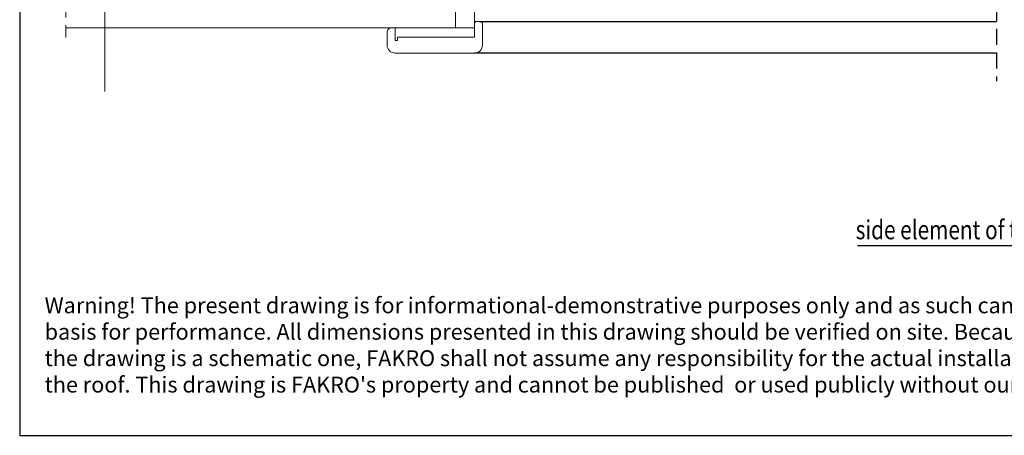
# Model space of a CAD drawing. Units: millimetres. Extents: x 1821 to 3846, y -4519 to -1505.
# Drawn here: x 1821 to 2441, y -4519 to -4257 of the extents above; entities that cross this region are included whole.
import ezdxf

# ---------------------------------------------------------------- set-up
doc = ezdxf.new("R2010")
doc.units = ezdxf.units.MM
doc.header["$LTSCALE"] = 40
doc.header["$MEASUREMENT"] = 0
doc.linetypes.add('DASHED2', pattern=[0.375, 0.25, -0.125])
doc.layers.get('0').update_dxf_attribs({"linetype": 'CONTINUOUS', "lineweight": 9})
for name, color, linetype in [('0.10_przerywana', 1, 'DASHED2'), ('0.13_obrys okna', 2, 'CONTINUOUS'), ('0.15_ramka', 9, 'CONTINUOUS'), ('89.Warning!$0$TEXT NL', 3, 'CONTINUOUS'), ('text gb', 3, 'CONTINUOUS')]:
    doc.layers.add(name, color=color, linetype=linetype)
for name, color, linetype, lineweight in [('0.13_dach', 3, 'CONTINUOUS', 9), ('FAKRO 5', 3, 'CONTINUOUS', 9), ('FAKRO_obrys okna', 2, 'CONTINUOUS', 9), ('FAKRO_przerywana', 1, 'DASHED2', 9)]:
    doc.layers.add(name, color=color, linetype=linetype, lineweight=lineweight)
doc.styles.add('50', font='ROMANS.shx', dxfattribs={"height": 10})
doc.styles.add('89.Warning!$0$ua', font='verdana.TTF', dxfattribs={"height": 10})
doc.styles.add('WYMIAR-50', font='ARIAL.TTF', dxfattribs={"width": 0.8, "height": 10})
doc.dimstyles.new('50', dxfattribs={"dimscale": 5, "dimtxt": 2, "dimasz": 3, "dimexe": 1.5, "dimexo": 15, "dimgap": 0.5, "dimtad": 1, "dimdec": 0, "dimzin": 0, "dimdsep": 46, "dimtxsty": '50', "dimcen": 2, "dimdle": 2, "dimclrd": 256, "dimclre": 256, "dimclrt": 5, "dimadec": 0, "dimazin": 0, "dimtfac": 0.5, "dimtdec": 0, "dimtix": 1, "dimtmove": 2, "dimatfit": 3, "dimfxl": 0, "dimtolj": 1, "dimtzin": 0, "dimlwd": -1, "dimlwe": -1, "dimarcsym": 0})

# ---------------------------------------------------------------- blocks, each defined once
blk = doc.blocks.new('89.Warning!', base_point=(17476.12, 18414.8))
at = {"layer": '89.Warning!$0$TEXT NL', "insert": (17516, 18394.06), "char_height": 10, "width": 723, "attachment_point": 1, "style": '89.Warning!$0$ua'}
blk.add_mtext("{\\C3;Warning! The present drawing is for informational-demonstrative purposes only and as such cannot constitute a basis for performance. All dimensions presented in this drawing should be verified on site. Because of the fact that the drawing is a schematic one, FAKRO shall not assume any responsibility for the actual installation quality on the roof. This drawing is FAKRO's property and cannot be published  or used publicly without our written consent. }", dxfattribs=at)
blk = doc.blocks.new('lokkk')
at = {"layer": '0.13_dach'}
blk.add_line((210.72, -12.65), (-34.61, -12.65), dxfattribs=at)
at = {"layer": '0.13_obrys okna'}
for p, q in [((226.22, -8.65), (551.52, -8.65)), ((551.52, -28.65), (222.72, -28.65))]:
    blk.add_line(p, q, dxfattribs=at)
at = {"layer": 'FAKRO_obrys okna'}
blk.add_lwpolyline([(210.72, 278.78), (222.72, 278.78), (222.72, -12.65), (210.72, -12.65)], close=True, dxfattribs=at)
blk.add_lwpolyline([(167.72, -15.65, -0.414214), (170.72, -12.65), (172.72, -12.65), (172.72, -20.65), (174.22, -20.65), (174.22, -19.65), (174.22, -18.65), (175.22, -18.65), (220.22, -18.65), (221.22, -18.65), (221.22, -18.65), (222.72, -18.65), (222.72, -10.15, -0.414214), (224.22, -8.65), (226.22, -8.65, -0.414214), (227.72, -10.15), (227.72, -23.65, -0.414214), (222.72, -28.65), (172.72, -28.65, -0.414214), (167.72, -23.65)], format="xyb", close=True, dxfattribs=at)
at = {"layer": 'FAKRO_przerywana'}
blk.add_line((-34.61, 348.88), (-34.61, -18.93), dxfattribs=at)

msp = doc.modelspace()

# ---------------------------------------------------------------- linework, layer by layer
at = {"layer": '0.10_przerywana'}
msp.add_line((2436.14, -3827.89), (2436.14, -4295.82), dxfattribs=at)
at = {"layer": '0.15_ramka'}
msp.add_lwpolyline([(1820.88, -4519.24), (3845.88, -4519.24), (3845.88, -3109.24), (1820.88, -3109.24)], close=True, dxfattribs=at)
at = {"layer": 'FAKRO 5'}
msp.add_line((1874.59, -4302.29), (1874.59, -3499.59), dxfattribs=at)

# ---------------------------------------------------------------- block references
for name, p in [('lokkk', (1884.62, -4249.43)), ('89.Warning!', (1796.72, -4411.49))]:
    msp.add_blockref(name, p)

# ---------------------------------------------------------------- texts
at = {"layer": 'text gb', "style": 'WYMIAR-50', "width": 0.8}
msp.add_text('side element of the lining', height=12, dxfattribs=at).set_placement((2347.51, -4395.55))

# ---------------------------------------------------------------- leaders
at = {"layer": 'text gb'}
msp.add_leader([(2774.12, -4206.29), (2580.82, -4399.6), (2348.71, -4399.6)], dimstyle='50', override={"dimgap": 0.5, "dimtad": 0}, dxfattribs=at)

doc.saveas('drawing.dxf')
